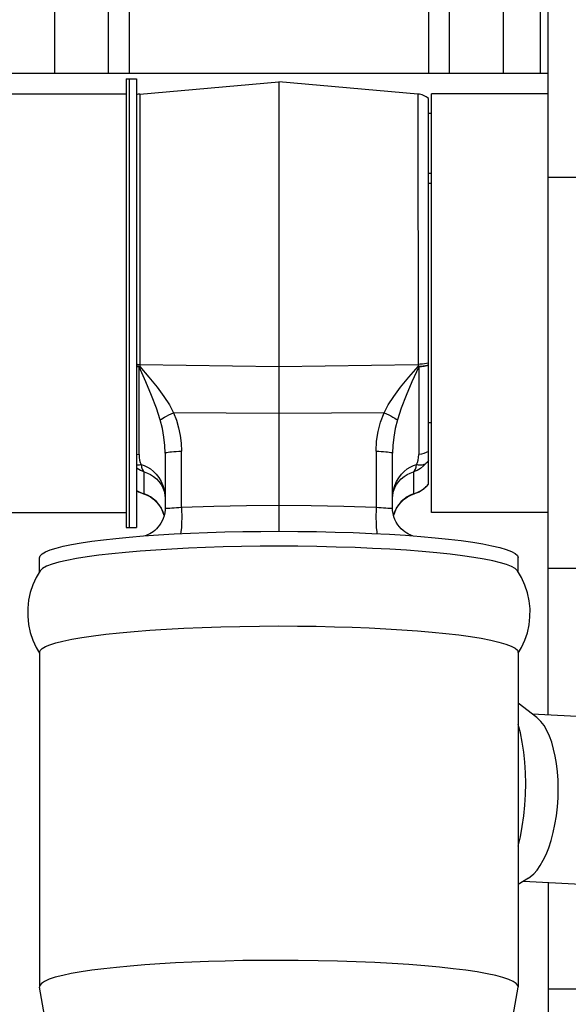
# Model space of a CAD drawing. Units: millimetres. Extents: x 0 to 841, y 0 to 594.
# Drawn here: x 103 to 108, y 362 to 370 of the extents above; entities that cross this region are included whole.
import ezdxf

# ---------------------------------------------------------------- set-up
doc = ezdxf.new("R2010")
doc.units = ezdxf.units.MM
doc.header["$LTSCALE"] = 46.255
doc.layers.get('0').update_dxf_attribs({"linetype": 'CONTINUOUS'})
doc.layers.add('ALL_AXIS', color=7, linetype='CONTINUOUS')
doc.layers.add('ALL_FEATURES', color=7, linetype='CONTINUOUS')
doc.styles.get("Standard").update_dxf_attribs({"font": 'txt', "width": 0.8})
doc.dimstyles.new('DIMSTYLE_2', dxfattribs={"dimtxt": 3.2, "dimasz": 3, "dimexe": 2.5, "dimexo": 0, "dimgap": 0.8, "dimtad": 1, "dimdec": 0, "dimlfac": 20, "dimdsep": 46, "dimtxsty": 'STANDARD', "dimblk": 'OPEN', "dimblk1": 'OPEN', "dimblk2": 'OPEN', "dimcen": 0.09, "dimadec": 3, "dimazin": 2, "dimtp": 1.2, "dimtm": 1.2, "dimtfac": 1, "dimtdec": 0, "dimtofl": 0, "dimtmove": 0, "dimatfit": 3, "dimldrblk": 'OPEN', "dimfxl": 1, "dimtolj": 1, "dimarcsym": 0})

# ---------------------------------------------------------------- blocks, each defined once
blk = doc.blocks.new('_OPEN')
at = {"color": 0, "linetype": 'BYBLOCK'}
for p, q in [((0, 0), (-1, 0.1667)), ((-1, -0.1667), (0, 0)), ((-1, 0), (0, 0))]:
    blk.add_line(p, q, dxfattribs=at)
blk = doc.blocks.new('*D26')
at = {"color": 2, "linetype": 'CONTINUOUS'}
for p, q in [((89.9732, 213.6429), (89.9732, 401.5892)), ((166.9907, 258.253), (166.9907, 401.5892)), ((89.9732, 399.0892), (128.4819, 399.0892)), ((166.9907, 399.0892), (128.4819, 399.0892))]:
    blk.add_line(p, q, dxfattribs=at)
at = {"color": 2, "linetype": 'CONTINUOUS', "xscale": 3, "yscale": 3, "zscale": 3, "rotation": 180}
blk.add_blockref('_OPEN', (89.9732, 399.0892), dxfattribs=at)
at = {"color": 2, "linetype": 'CONTINUOUS', "xscale": 3, "yscale": 3, "zscale": 3}
blk.add_blockref('_OPEN', (166.9907, 399.0892), dxfattribs=at)
at = {"color": 2, "linetype": 'CONTINUOUS', "insert": (121.263, 403.0892), "char_height": 3.2, "width": 15.36, "attachment_point": 2, "line_spacing_factor": 0.9}
blk.add_mtext('1540', dxfattribs=at)

msp = doc.modelspace()

# ---------------------------------------------------------------- linework, layer by layer
at = {"layer": 'ALL_AXIS', "color": 7, "linetype": 'CONTINUOUS'}
for p, q in [((104.172482, 369.347576), (104.172482, 365.597576)), ((104.172482, 369.347576), (104.257482, 369.347576)), ((104.197482, 369.347576), (104.197482, 365.597576)), ((104.257482, 369.347576), (104.257482, 365.597576)), ((104.172482, 365.597576), (104.257482, 365.597576))]:
    msp.add_line(p, q, dxfattribs=at)
at = {"layer": 'ALL_FEATURES', "color": 7, "linetype": 'CONTINUOUS'}
for p, q in [((107.697482, 364.032418), (107.697482, 380.877028)), ((104.197482, 373.581314), (104.197482, 369.395865)), ((106.697482, 373.581314), (106.697482, 369.395865)), ((103.197482, 369.395865), (107.697482, 369.395865)), ((104.284409, 369.220831), (105.447482, 369.322587)), ((105.447482, 369.322587), (105.44748, 365.565308)), ((106.610555, 369.220831), (105.447482, 369.322587)), ((103.197482, 369.222576), (104.172482, 369.222576)), ((106.722482, 365.722576), (106.722482, 369.222576)), ((107.697482, 369.222576), (106.722482, 369.222576)), ((106.697482, 365.959282), (106.697482, 369.183204)), ((106.697482, 368.560658), (106.722482, 368.560658)), ((106.722482, 368.472576), (106.697482, 368.472576)), ((106.722482, 366.472576), (106.697482, 366.472576)), ((104.497482, 366.218109), (104.497482, 365.762235)), ((106.397482, 365.762235), (106.397482, 366.218109)), ((103.197482, 365.722576), (104.172482, 365.722576)), ((107.697482, 365.722576), (106.722482, 365.722576)), ((104.197621, 365.516866), (104.315767, 365.526546)), ((103.447482, 365.226695), (103.447482, 365.344434)), ((107.447482, 365.226676), (107.447482, 365.344434)), ((107.476127, 365.177937), (107.442186, 365.235688)), ((103.418844, 364.594591), (103.447482, 364.545865)), ((103.447482, 364.552917), (103.447482, 361.757759)), ((107.447482, 364.552917), (107.447482, 361.757759)), ((107.602913, 364.009639), (107.447482, 364.129013)), ((107.564326, 364.039275), (108.043802, 364.014583)), ((107.533751, 362.666643), (107.447482, 362.61351)), ((107.492324, 362.641128), (107.971801, 362.616436)), ((107.697482, 362.630563), (107.697482, 356.862751)), ((103.447482, 361.757759), (103.447866, 361.753432)), ((103.534626, 361.264494), (103.447866, 361.753432)), ((107.360338, 361.264494), (107.447098, 361.753432)), ((107.447098, 361.753432), (107.447482, 361.757759))]:
    msp.add_line(p, q, dxfattribs=at)
at = {"layer": 'ALL_FEATURES', "color": 9, "linetype": 'CONTINUOUS'}
for p, q in [((103.572482, 373.581314), (103.572482, 369.395865)), ((107.322482, 373.581314), (107.322482, 369.395865)), ((104.284409, 369.220831), (104.284365, 366.94439)), ((106.610555, 369.220831), (106.6106, 366.94439)), ((107.697482, 368.52629), (108.147482, 368.52629)), ((104.278732, 366.940353), (104.257482, 366.941649)), ((104.278732, 366.940353), (104.284365, 366.94439)), ((104.278732, 366.206414), (104.278732, 366.940353)), ((104.284409, 366.960816), (105.447482, 366.944233)), ((105.447482, 366.944233), (106.610555, 366.960816)), ((106.6106, 366.94439), (106.616232, 366.940353)), ((106.616232, 366.940353), (106.616232, 366.206414)), ((105.447482, 366.549705), (104.568036, 366.556832)), ((106.326929, 366.556832), (105.447482, 366.549705)), ((104.634409, 365.766604), (104.634409, 366.234611)), ((106.260555, 366.234611), (106.260555, 365.766604)), ((104.257482, 366.209554), (104.278732, 366.206414)), ((104.322482, 365.878797), (104.322482, 366.061837)), ((106.572482, 366.061837), (106.572482, 365.878797)), ((106.656783, 365.920099), (106.679773, 365.940298)), ((106.671962, 365.931938), (106.679773, 365.940298)), ((106.691816, 365.953283), (106.697482, 365.960109)), ((104.292386, 365.888933), (104.322482, 365.878797)), ((104.322474, 365.878805), (104.315627, 365.8795)), ((106.579351, 365.879504), (106.572491, 365.878805)), ((107.697482, 365.255884), (108.147482, 365.255884)), ((107.697482, 361.740257), (108.147482, 361.740257))]:
    msp.add_line(p, q, dxfattribs=at)
at = {"layer": 'ALL_FEATURES', "color": 3, "linetype": 'CONTINUOUS'}
for p, q in [((104.022482, 369.395865), (104.022482, 373.581314)), ((106.872482, 369.395865), (106.872482, 373.581314)), ((107.632482, 370.096565), (107.632482, 369.395865)), ((106.697482, 369.060563), (106.722482, 369.060563))]:
    msp.add_line(p, q, dxfattribs=at)
at = {"layer": 'ALL_FEATURES', "color": 9, "linetype": 'CONTINUOUS'}
for points in [[(104.257482, 366.96231), (104.265191, 366.961657), (104.2844, 366.960795)], [(106.697543, 366.971823), (106.682556, 366.968371), (106.666051, 366.965482), (106.648372, 366.96323), (106.629773, 366.961655), (106.610564, 366.960793)], [(104.284365, 366.94439), (104.275963, 366.94466), (104.268581, 366.945007), (104.26207, 366.945402), (104.257482, 366.945737)], [(104.455992, 366.496879), (104.423921, 366.59387), (104.383233, 366.70005), (104.334622, 366.815469), (104.278732, 366.940353)], [(104.284365, 366.94439), (104.362285, 366.855344), (104.429933, 366.771603), (104.486705, 366.693562), (104.532539, 366.621841), (104.568036, 366.556832)], [(106.326929, 366.556832), (106.362422, 366.621835), (106.408253, 366.693553), (106.465025, 366.771595), (106.532675, 366.855339), (106.6106, 366.94439)], [(106.616232, 366.940353), (106.560344, 366.815474), (106.511734, 366.700057), (106.471045, 366.593875), (106.438972, 366.496879)], [(106.6106, 366.94439), (106.620316, 366.944746), (106.628981, 366.94516), (106.636697, 366.945665), (106.643591, 366.946233), (106.649779, 366.94683), (106.655352, 366.947432), (106.660372, 366.94804), (106.664917, 366.948651), (106.668995, 366.949243), (106.672681, 366.949813), (106.676028, 366.950363), (106.679044, 366.950888), (106.686411, 366.952266)], [(106.697486, 366.951626), (106.679666, 366.94746), (106.659846, 366.944129), (106.638538, 366.941739), (106.616232, 366.940353)], [(106.686411, 366.952266), (106.688384, 366.952692), (106.69015, 366.953035), (106.691725, 366.95328), (106.693167, 366.953639), (106.694579, 366.954307), (106.696085, 366.954811), (106.697482, 366.954783)], [(104.455999, 366.496875), (104.465981, 366.50395), (104.478339, 366.511731), (104.49293, 366.52014), (104.509531, 366.529041), (104.527913, 366.538295), (104.54758, 366.547638), (104.568036, 366.556832)], [(104.568036, 366.556832), (104.591645, 366.495004), (104.610057, 366.431708), (104.623397, 366.367207), (104.631612, 366.301476), (104.634409, 366.234611)], [(106.260555, 366.234611), (106.264892, 366.317594), (106.277485, 366.399004), (106.298067, 366.478893), (106.326929, 366.556832)], [(106.326929, 366.556832), (106.347098, 366.547771), (106.366326, 366.538649), (106.384446, 366.529552), (106.401146, 366.520632), (106.416099, 366.512047), (106.42882, 366.504058), (106.438965, 366.496875)], [(104.497482, 366.218115), (104.495056, 366.283976), (104.487623, 366.352521), (104.474829, 366.423574), (104.455992, 366.496879)], [(106.438972, 366.496879), (106.420154, 366.423668), (106.407361, 366.352657), (106.399914, 366.284056), (106.397482, 366.218115)], [(104.497482, 366.218109), (104.499109, 366.220542), (104.504002, 366.22294), (104.511642, 366.225135), (104.522284, 366.227233), (104.535603, 366.229143), (104.551532, 366.230842), (104.569953, 366.23229), (104.589971, 366.233408), (104.612044, 366.234205), (104.634409, 366.234611)], [(106.260555, 366.234611), (106.28236, 366.23422), (106.303565, 366.233473), (106.322698, 366.232441), (106.340696, 366.231087), (106.356768, 366.229456), (106.370704, 366.227555), (106.382161, 366.225402), (106.390504, 366.223102), (106.39577, 366.220605), (106.397482, 366.218109)], [(106.697486, 366.233233), (106.679666, 366.223322), (106.659846, 366.215398), (106.638538, 366.209711), (106.616232, 366.206414)], [(104.278732, 366.206414), (104.279954, 366.181848), (104.283342, 366.159801), (104.28856, 366.140162), (104.29567, 366.122857)], [(106.599294, 366.122857), (106.60641, 366.140177), (106.611624, 366.159809), (106.61501, 366.181841), (106.616232, 366.206414)], [(106.697482, 366.156413), (106.691816, 366.148784), (106.685908, 366.141414), (106.679773, 366.134313)], [(104.295659, 366.122856), (104.279447, 366.119717), (104.264146, 366.118606), (104.257482, 366.119029)], [(104.322482, 366.061837), (104.292384, 366.074857), (104.264133, 366.091554), (104.257482, 366.09669)], [(104.295659, 366.122856), (104.300258, 366.101694), (104.306131, 366.084235), (104.313471, 366.070912), (104.322474, 366.061844)], [(104.29567, 366.122857), (104.322344, 366.114645), (104.348891, 366.102561), (104.374912, 366.086464), (104.399903, 366.066313), (104.423285, 366.042196), (104.444521, 366.014241), (104.462886, 365.982955), (104.477755, 365.949012), (104.488653, 365.913201), (104.495271, 365.87637), (104.497482, 365.839299)], [(104.322482, 366.061837), (104.349666, 366.052254), (104.375928, 366.039541), (104.400897, 366.023651), (104.424131, 366.004587), (104.445094, 365.982443), (104.463175, 365.957509), (104.477841, 365.930195), (104.488654, 365.90095), (104.495261, 365.870448), (104.497482, 365.839299)], [(106.397482, 365.839299), (106.399586, 365.875464), (106.406125, 365.91242), (106.416963, 365.948344), (106.431807, 365.982422), (106.450167, 366.013828), (106.471403, 366.041875), (106.494815, 366.06609), (106.519848, 366.08632), (106.545892, 366.102466), (106.572488, 366.114599), (106.599294, 366.122857)], [(106.397482, 365.839299), (106.399703, 365.870448), (106.40631, 365.90095), (106.417124, 365.930195), (106.43179, 365.957509), (106.449871, 365.982443), (106.470833, 366.004587), (106.494066, 366.02365), (106.519036, 366.03954), (106.545298, 366.052254), (106.572482, 366.061837)], [(106.679773, 366.134313), (106.656781, 366.111595), (106.630938, 366.091633), (106.602581, 366.074879), (106.572482, 366.061837)], [(106.572491, 366.061844), (106.581491, 366.070911), (106.588846, 366.084268), (106.594705, 366.101692), (106.599305, 366.122856)], [(106.679773, 366.134313), (106.669967, 366.12747), (106.658534, 366.122552), (106.64554, 366.119571), (106.631156, 366.118604), (106.615657, 366.119698), (106.599305, 366.122856)], [(104.257482, 365.907221), (104.264137, 365.902785), (104.292386, 365.888933)], [(106.572482, 365.878797), (106.602565, 365.888902), (106.630941, 365.902843), (106.656783, 365.920099)], [(106.679773, 365.940298), (106.685908, 365.946677), (106.691816, 365.953283)], [(104.488622, 365.696623), (104.477841, 365.729467), (104.463175, 365.760326), (104.445094, 365.788532), (104.424131, 365.813641), (104.400898, 365.835302), (104.375928, 365.853379), (104.349666, 365.867864), (104.322482, 365.878797)], [(106.572482, 365.878797), (106.545298, 365.867864), (106.519036, 365.853379), (106.494067, 365.835302), (106.470833, 365.81364), (106.44987, 365.788531), (106.431789, 365.760325), (106.417123, 365.729467), (106.406495, 365.697088)], [(104.497482, 365.762235), (104.499154, 365.760975), (104.504123, 365.760148), (104.512256, 365.759734), (104.52336, 365.759723), (104.537238, 365.760087), (104.55342, 365.760798), (104.571722, 365.761839), (104.591549, 365.763164), (104.61252, 365.764757), (104.634409, 365.766604)], [(104.634409, 365.766604), (104.635202, 365.733559), (104.635592, 365.701256), (104.635566, 365.672024), (104.635144, 365.644515), (104.634329, 365.619322), (104.633118, 365.597054), (104.631511, 365.578118), (104.629529, 365.5629), (104.627255, 365.552182), (104.624589, 365.545814), (104.624242, 365.54557)], [(104.634409, 365.766604), (104.905387, 365.77576), (105.176425, 365.781644), (105.447482, 365.784255)], [(105.447482, 365.784255), (105.71854, 365.781644), (105.989577, 365.77576), (106.260555, 365.766604)], [(106.260555, 365.766604), (106.259761, 365.733585), (106.259372, 365.701277), (106.259397, 365.672015), (106.259815, 365.644496), (106.260633, 365.619323), (106.261846, 365.597037), (106.26345, 365.578057), (106.265433, 365.562882), (106.26771, 365.55218), (106.270377, 365.545796), (106.270715, 365.54556)], [(106.260555, 365.766604), (106.282427, 365.764757), (106.30357, 365.763156), (106.323493, 365.76182), (106.341739, 365.76079), (106.358004, 365.760077), (106.371746, 365.759719), (106.382821, 365.759739), (106.390886, 365.76015), (106.395806, 365.760975), (106.397482, 365.762235)]]:
    msp.add_lwpolyline(points, dxfattribs=at)
at = {"layer": 'ALL_FEATURES', "color": 7, "linetype": 'CONTINUOUS'}
for points in [[(104.257482, 365.905691), (104.265535, 365.900882), (104.273663, 365.896456), (104.281624, 365.892506), (104.289434, 365.888978), (104.296992, 365.885879), (104.304126, 365.883225), (104.311221, 365.880837), (104.315555, 365.879497)], [(106.57935, 365.879492), (106.583718, 365.880838), (106.590854, 365.883239), (106.59803, 365.885909), (106.60564, 365.889032), (106.613503, 365.892585), (106.621526, 365.896569), (106.629731, 365.901043), (106.638022, 365.90601), (106.646311, 365.911462), (106.654544, 365.917401), (106.662666, 365.923824), (106.670622, 365.930714), (106.671962, 365.931938)], [(106.671964, 365.931937), (106.686259, 365.946196), (106.697482, 365.959281)], [(104.315627, 365.8795), (104.345669, 365.868292), (104.37348, 365.85356), (104.399464, 365.835218), (104.423515, 365.813151), (104.4449, 365.787807), (104.463136, 365.759567), (104.47791, 365.728638), (104.48856, 365.696351)], [(106.406562, 365.696828), (106.417054, 365.728638), (106.431828, 365.759567), (106.450064, 365.787807), (106.471449, 365.813151), (106.4955, 365.835218), (106.521484, 365.853559), (106.549295, 365.868292), (106.579351, 365.879504)], [(104.497482, 365.762235), (104.496784, 365.743612), (104.49368, 365.718868), (104.488319, 365.69529), (104.480974, 365.673048), (104.471897, 365.652267), (104.461371, 365.633054), (104.449649, 365.615472), (104.436994, 365.599542), (104.423645, 365.585266), (104.40984, 365.572624), (104.39583, 365.561581), (104.381846, 365.552085), (104.368198, 365.544102), (104.355334, 365.537621), (104.34367, 365.532564), (104.333504, 365.528768), (104.329611, 365.527514)], [(106.565682, 365.527363), (106.555965, 365.530746), (106.54386, 365.535693), (106.530308, 365.542213), (106.515878, 365.550367), (106.500827, 365.560348), (106.485432, 365.572358), (106.470113, 365.586461), (106.455343, 365.602632), (106.441491, 365.620855), (106.428901, 365.641125), (106.417929, 365.663389), (106.408945, 365.687531), (106.402317, 365.713385), (106.398412, 365.740739), (106.397482, 365.762235)], [(104.572893, 365.54307), (104.709606, 365.549727), (104.850888, 365.555253), (104.996276, 365.559614), (105.145252, 365.562772), (105.296104, 365.564675), (105.447482, 365.565308)], [(105.447482, 365.565308), (105.605437, 365.564619), (105.763353, 365.562536), (105.91882, 365.559087), (106.069608, 365.554351), (106.22518, 365.547926)], [(103.715431, 365.454871), (103.795461, 365.468931), (103.885428, 365.482369), (103.982607, 365.494813), (104.085568, 365.506185), (104.197621, 365.516866)], [(104.315767, 365.526546), (104.440596, 365.535276), (104.572893, 365.54307)], [(106.22518, 365.547926), (106.371028, 365.540349), (106.506605, 365.531796)], [(106.506605, 365.531796), (106.634625, 365.52219), (106.753432, 365.51172), (106.866111, 365.500127), (106.971846, 365.48742), (107.067764, 365.473918), (107.152558, 365.459877), (107.228418, 365.444942), (107.293875, 365.429322), (107.348588, 365.413029), (107.391503, 365.396326), (107.422449, 365.37927), (107.441231, 365.361883), (107.447482, 365.344434)], [(103.447482, 365.344434), (103.452958, 365.360767), (103.46951, 365.377125), (103.497074, 365.393315), (103.535804, 365.409347), (103.585371, 365.425026), (103.645379, 365.44023), (103.715431, 365.454871)], [(105.447482, 365.440499), (105.29146, 365.439826), (105.13678, 365.437817), (104.983557, 365.434475), (104.8336, 365.429837), (104.692849, 365.424173), (104.553693, 365.417216), (104.419674, 365.409101), (104.289538, 365.399714), (104.166997, 365.389294), (104.051597, 365.377804), (103.944238, 365.365312), (103.84588, 365.351913), (103.755567, 365.337406), (103.675684, 365.322083), (103.60759, 365.306217), (103.551613, 365.289965), (103.505902, 365.272619), (103.472978, 365.254779), (103.452778, 365.235688)], [(107.442186, 365.235688), (107.423201, 365.253937), (107.392931, 365.270859), (107.350939, 365.28742), (107.299651, 365.302964), (107.236655, 365.318332), (107.163178, 365.333133), (107.078177, 365.347505), (106.983828, 365.361038), (106.879789, 365.373782), (106.76667, 365.385639), (106.645342, 365.396501), (106.513983, 365.406475), (106.375239, 365.415297), (106.231571, 365.422817), (106.084413, 365.428999), (105.927343, 365.434047), (105.765809, 365.437683), (105.605351, 365.43981), (105.447482, 365.440499)], [(103.452778, 365.235688), (103.419375, 365.178971), (103.391743, 365.118493), (103.37046, 365.055009), (103.355956, 364.989335), (103.348505, 364.922254), (103.348275, 364.85457), (103.355323, 364.787099), (103.369595, 364.720684), (103.390887, 364.656227), (103.418844, 364.594591)], [(107.447482, 364.545847), (107.475588, 364.593569), (107.50322, 364.654044), (107.524503, 364.717527), (107.539008, 364.7832), (107.546458, 364.85028), (107.546689, 364.917962), (107.539642, 364.985432), (107.525373, 365.051846), (107.504082, 365.116303), (107.476127, 365.177937)], [(103.642312, 364.648006), (103.716314, 364.663523), (103.801479, 364.678383), (103.897201, 364.692464), (104.001758, 364.70554), (104.115561, 364.717687), (104.238171, 364.728841), (104.370147, 364.739009), (104.508647, 364.747945), (104.653689, 364.75565), (104.806706, 364.762149), (104.961702, 364.767178), (105.122428, 364.770856), (105.286491, 364.773075), (105.447482, 364.773792)], [(105.447482, 364.773792), (105.603504, 364.773119), (105.758184, 364.771111), (105.911408, 364.767768), (106.061364, 364.76313), (106.202115, 364.757466), (106.341271, 364.750509), (106.47529, 364.742394), (106.605427, 364.733007), (106.727967, 364.722587), (106.843368, 364.711098), (106.950726, 364.698605), (107.049085, 364.685206), (107.139397, 364.670699), (107.21928, 364.655376), (107.287375, 364.63951), (107.343351, 364.623258), (107.389062, 364.605912), (107.421987, 364.588073), (107.441242, 364.570352), (107.447482, 364.552917)], [(103.447482, 364.552917), (103.453091, 364.569447), (103.469544, 364.585634), (103.496762, 364.601647), (103.534752, 364.617451), (103.583329, 364.632932), (103.642312, 364.648006)], [(107.782507, 363.41241), (107.780918, 363.484052), (107.776106, 363.55484), (107.768122, 363.623311), (107.757688, 363.685473), (107.744359, 363.74511), (107.728087, 363.80164), (107.709378, 363.853044), (107.688039, 363.899713), (107.664353, 363.940686), (107.63817, 363.975797), (107.610252, 364.003724), (107.602913, 364.009639)], [(107.511059, 363.456852), (107.509226, 363.546538), (107.503744, 363.634539), (107.494662, 363.720049), (107.482064, 363.802288), (107.466065, 363.880503), (107.447482, 363.951417)], [(107.447482, 362.932173), (107.466065, 363.011888), (107.482064, 363.097682), (107.494662, 363.185888), (107.503744, 363.275701), (107.509226, 363.366298), (107.511059, 363.456852)], [(107.533751, 362.666643), (107.547883, 362.676179), (107.577803, 362.702041), (107.605286, 362.733087), (107.631987, 362.770758), (107.657663, 362.815106), (107.681405, 362.864727), (107.703399, 362.920119), (107.723207, 362.980515), (107.740774, 363.046251), (107.75546, 363.115384), (107.766982, 363.18631), (107.775658, 363.261948), (107.780839, 363.338236), (107.782507, 363.41241)], [(105.447482, 361.978634), (105.29697, 361.978008), (105.146372, 361.976116), (104.998508, 361.972997), (104.858284, 361.968832), (104.719175, 361.963469), (104.582851, 361.956927), (104.452763, 361.949378), (104.326117, 361.94065), (104.204585, 361.930805), (104.090624, 361.920028), (103.983767, 361.908276), (103.884944, 361.895628), (103.793996, 361.882019), (103.712929, 361.867717), (103.642312, 361.852848)], [(107.447482, 361.757759), (107.445649, 361.767215), (107.432251, 361.784966), (107.407086, 361.801927), (107.369894, 361.818683), (107.320542, 361.835195), (107.260269, 361.851064), (107.18753, 361.866653), (107.103984, 361.881528), (107.009848, 361.895652), (106.904954, 361.909013), (106.790396, 361.921437), (106.666891, 361.932831), (106.534796, 361.943141), (106.394282, 361.952316), (106.248608, 361.96014), (106.094769, 361.966746), (105.937185, 361.971911), (105.776503, 361.975625), (105.610371, 361.9779), (105.447482, 361.978634)], [(103.642312, 361.852848), (103.579286, 361.836615), (103.528175, 361.819866), (103.489638, 361.802869), (103.463134, 361.785338), (103.449407, 361.767446), (103.447482, 361.757759)]]:
    msp.add_lwpolyline(points, dxfattribs=at)
for centre, start, end in [((104.297482, 369.071402), 95, 105.4988493), ((106.597482, 369.071402), 48.1896851, 85)]:
    msp.add_arc(centre, 0.15, start, end, dxfattribs=at)

# ---------------------------------------------------------------- dimensions: what is measured, and where the dimension line sits
at = {"color": 2, "linetype": 'CONTINUOUS'}
dim = msp.add_linear_dim(base=(166.990662, 399.089217), p1=(89.973162, 213.642877), p2=(166.990662, 258.253001), dimstyle='DIMSTYLE_2', dxfattribs=at)
dim.commit()
dim.dimension.update_dxf_attribs({"geometry": '*D26', "text_midpoint": (121.582991, 399.089217), "dimtype": 160})

doc.saveas('drawing.dxf')
